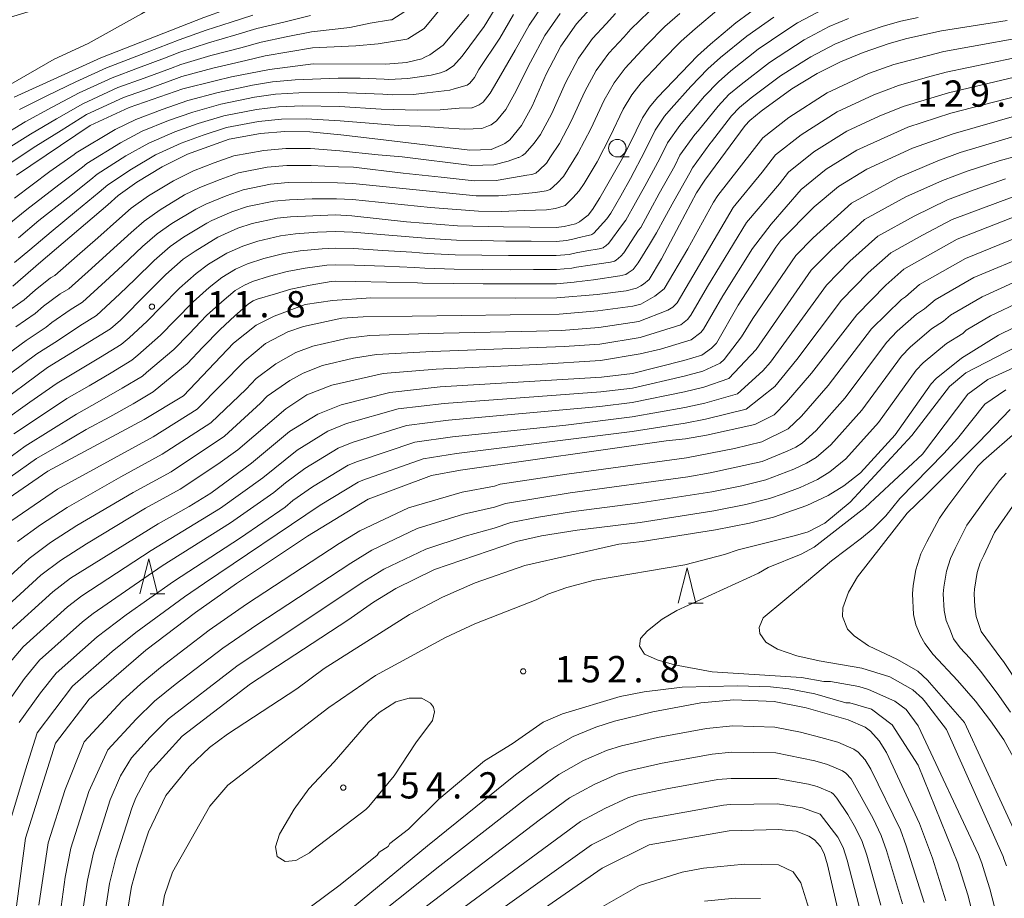
# Model space of a CAD drawing. Units: millimetres. Extents: x -72000 to -70000, y 27000 to 28501.
# Drawn here: x -70865 to -70725, y 28132 to 28257 of the extents above; entities that cross this region are included whole.
import ezdxf

# ---------------------------------------------------------------- set-up
doc = ezdxf.new("R2010")
doc.units = ezdxf.units.MM
for name, color, linetype, lineweight in [('633100_広葉樹林', 7, 'Continuous', 9), ('633200_針葉樹林', 7, 'Continuous', 9), ('710100_等高線（計曲線）', 7, 'Continuous', 20), ('710200_等高線（主曲線）', 7, 'Continuous', 9), ('731200_図化機測定による標高点', 7, 'Continuous', 20), ('731207_図化機測定による標高点（注記）', 7, 'Continuous', 20)]:
    doc.layers.add(name, color=color, linetype=linetype, lineweight=lineweight)
doc.styles.add('Style-WORKING', font='txt')

msp = doc.modelspace()

# ---------------------------------------------------------------- linework, layer by layer
at = {"layer": '633100_広葉樹林'}
msp.add_line((-70779.79, 28237.63), (-70778.123, 28237.63), dxfattribs=at)
msp.add_circle((-70779.79, 28238.88), 1.249875, dxfattribs=at)
at = {"layer": '633200_針葉樹林'}
for p, q in [((-70846.522, 28175.23), (-70844.438, 28175.23)), ((-70769.632, 28173.92), (-70767.548, 28173.92))]:
    msp.add_line(p, q, dxfattribs=at)
at = {"layer": '633200_針葉樹林', "flags": 128}
for points in [[(-70847.98, 28175.23), (-70846.73, 28180.23), (-70845.48, 28175.23)], [(-70771.09, 28173.92), (-70769.84, 28178.92), (-70768.59, 28173.92)]]:
    msp.add_lwpolyline(points, dxfattribs=at)
at = {"layer": '710100_等高線（計曲線）', "linetype": 'Continuous', "flags": 128}
for points, elevation in [([(-70870.47, 28259.01), (-70837.14, 28272.56), (-70831.55, 28274.52), (-70822.75, 28277.89), (-70818.18, 28279.22), (-70815.93, 28279.75), (-70811.06, 28280.83), (-70809.77, 28280.83), (-70809.16, 28280.75), (-70808.86, 28280.6), (-70808.85, 28280.55), (-70808.78, 28280.22), (-70808.86, 28279.54), (-70809.46, 28278.49), (-70814.6, 28269.62), (-70814.76, 28269.45), (-70818.43, 28265.57), (-70819.33, 28264.87), (-70820.52, 28263.92), (-70823.86, 28262.42), (-70832.47, 28259.84), (-70838.86, 28257.52), (-70853.56, 28251.78), (-70865.94, 28246.17)], 80), ([(-70869.2, 28201.63), (-70861.18, 28207.55), (-70852.2, 28213.07), (-70850.74, 28214.29), (-70846.95, 28218.16), (-70844.27, 28220.85), (-70841.8, 28223.03), (-70840.09, 28224.18), (-70836.84, 28226.16), (-70834, 28227.43), (-70831.96, 28228.12), (-70828.4, 28228.9), (-70826.47, 28229.09), (-70820.09, 28229.34), (-70817.71, 28229.23), (-70809.93, 28228.37), (-70802.64, 28227.8), (-70796.06, 28227.64), (-70788.55, 28227.56), (-70787.4, 28227.68), (-70785.75, 28228.05), (-70785.19, 28228.36), (-70785.14, 28228.39), (-70783.98, 28229.31), (-70783.32, 28230.13), (-70782.31, 28231.79), (-70779.04, 28237.46), (-70778.03, 28239.48), (-70776.18, 28243.21), (-70775.2, 28244.73), (-70774.06, 28246.11), (-70768.37, 28252.06), (-70766.49, 28253.75), (-70762.88, 28256.78), (-70758.98, 28259.62)], 110), ([(-70866.12, 28219.17), (-70862.13, 28222.63), (-70852.58, 28230.8), (-70851.07, 28232.1), (-70848.42, 28234.02), (-70844.81, 28236.22), (-70841.19, 28238), (-70835.22, 28240.18), (-70830.78, 28240.98), (-70827.31, 28241.24), (-70823.71, 28241.21), (-70819.28, 28240.77), (-70814.01, 28240.18), (-70800.86, 28238.57), (-70797.81, 28238.69), (-70796.14, 28239.38), (-70795.88, 28239.56), (-70795.16, 28240.06), (-70793.49, 28242.13), (-70791.95, 28244.89), (-70789.98, 28249.45), (-70787.88, 28253.46), (-70785.64, 28256.63), (-70782.29, 28260.35)], 100), ([(-70865.6, 28235.01), (-70855.09, 28242.11), (-70849.54, 28244.68), (-70841.87, 28247.35), (-70837.22, 28248.51), (-70834.89, 28249.04), (-70829.48, 28250.12), (-70823.24, 28250.91), (-70812.84, 28250.85), (-70809.93, 28251.1), (-70807.71, 28251.64), (-70807.27, 28251.86), (-70806.6, 28252.19), (-70804.65, 28253.57), (-70801.02, 28257.98)], 90), ([(-70724.12, 28257.1), (-70733.51, 28255.63), (-70738.46, 28254.53), (-70740.97, 28253.8), (-70744.67, 28252.56), (-70747.94, 28251.21), (-70751.25, 28249.52), (-70754.87, 28247.33), (-70759.23, 28244.14), (-70760.86, 28242.84), (-70761.54, 28242.09), (-70766.49, 28235.39), (-70767.3, 28234.29), (-70768.49, 28232.51), (-70770.91, 28227.95), (-70773.51, 28223.05), (-70775.27, 28220.13), (-70776.04, 28219.43), (-70776.46, 28219.2), (-70777.08, 28218.86), (-70778.52, 28218.48), (-70782.69, 28217.99), (-70788.46, 28217.51), (-70794.3, 28217.44), (-70815.018, 28217.495), (-70820.477, 28217.112), (-70824.387, 28216.542), (-70828.81, 28214.891), (-70831.37, 28213.585), (-70834.6, 28211.04), (-70841.74, 28203.52), (-70847.38, 28200.14), (-70861.16, 28192.77), (-70868.87, 28187.48)], 120), ([(-70722.38, 28243.62), (-70731.82, 28240.91), (-70737.65, 28238.87), (-70744.18, 28235.86), (-70748.22, 28233.39), (-70751.7, 28230.5), (-70756.44, 28225.68), (-70757.14, 28224.75), (-70762.56, 28216.47), (-70765.64, 28211.02), (-70766.33, 28210.33), (-70767.72, 28209.33), (-70770.3, 28208.54), (-70777.63, 28206.68), (-70782.06, 28206.17), (-70805.08, 28204.79), (-70812.29, 28204), (-70819.23, 28202.24), (-70822.57, 28200.88), (-70826.6, 28198.41), (-70832.03, 28193.87), (-70837.88, 28189.61), (-70840.94, 28187.69), (-70845.39, 28185.22), (-70857.9, 28177.48), (-70860.43, 28175.52), (-70867.02, 28169.51)], 130), ([(-70722.5, 28229.3), (-70731.26, 28225.87), (-70738.87, 28221.58), (-70741.44, 28219.33), (-70745.61, 28215.06), (-70752.05, 28206.76), (-70755.62, 28202.6), (-70757.4, 28200.81), (-70760.18, 28199.43), (-70767.06, 28197.9), (-70770.06, 28197.36), (-70772.81, 28197.06), (-70802.21, 28192.9), (-70806.35, 28192.12), (-70815.38, 28188.74), (-70824.04, 28183.47), (-70834.2, 28176.71), (-70840.05, 28172.58), (-70847.14, 28167.17), (-70855.25, 28160.18), (-70860.04, 28153.92), (-70864.32, 28140.36), (-70866.82, 28121.65)], 140), ([(-70720.89, 28214.37), (-70725.34, 28212.18), (-70730.63, 28208.89), (-70734.25, 28206), (-70734.98, 28205.21), (-70740.12, 28197.93), (-70745.07, 28192.49), (-70747.44, 28190.63), (-70749.66, 28189.26), (-70752.72, 28187.83), (-70757.51, 28186.19), (-70760.91, 28185.31), (-70765.77, 28184.38), (-70776.25, 28182.71), (-70779.56, 28182.31), (-70793.03, 28179.29), (-70800.08, 28176.8), (-70804.77, 28174.75), (-70809.47, 28172.26), (-70821.67, 28164.57), (-70825.57, 28161.68), (-70835.46, 28155.2), (-70838.05, 28153.27), (-70840.94, 28150.52), (-70844.28, 28146.42), (-70846.75, 28141.26), (-70848.32, 28136.46), (-70849.17, 28133.42), (-70849.75, 28129.89)], 150), ([(-70723.2, 28151.86), (-70724.6, 28154.38), (-70726.52, 28157.08), (-70728.65, 28159.91), (-70731.21, 28162.86), (-70734.69, 28166.56), (-70735.89, 28168.15), (-70736.48, 28169.25), (-70737.15, 28170.78), (-70737.49, 28172.26), (-70737.66, 28175.24), (-70737.56, 28176.44), (-70737.16, 28178.65), (-70736.45, 28180.92), (-70735.61, 28182.67), (-70733.8, 28186.04), (-70732.61, 28187.77), (-70728.29, 28193.44), (-70727.51, 28194.27), (-70722.57, 28198.57)], 160), ([(-70818.7, 28129.48), (-70806.93, 28139.25), (-70794.33, 28149.36), (-70789.73, 28152.79), (-70786.12, 28154.85), (-70782.85, 28156.21), (-70780.21, 28157.03), (-70774.73, 28158.38), (-70767.86, 28159.65), (-70763.15, 28160.11), (-70757.4, 28159.86), (-70752.83, 28158.93), (-70746.81, 28157.23), (-70744.39, 28156.18), (-70743.63, 28155.62), (-70742.39, 28154.22), (-70741.36, 28152.55), (-70736.64, 28142.41), (-70734.8, 28137.48), (-70732.9, 28131.37)], 150), ([(-70807.89, 28118.05), (-70781.94, 28136.04), (-70775.24, 28139.39), (-70763.84, 28141.4), (-70756.79, 28141.56), (-70754.25, 28141.34), (-70752.45, 28140.64), (-70751.63, 28140.08), (-70750.8, 28139.17), (-70750.25, 28138.13), (-70749.78, 28136.53), (-70748.36, 28130.36)], 140)]:
    msp.add_lwpolyline(points, dxfattribs=dict(at, elevation=elevation))
at = {"layer": '710200_等高線（主曲線）', "linetype": 'Continuous', "flags": 128}
for points, elevation in [([(-70886, 28251.71), (-70862.02, 28258.91), (-70853.32, 28261.22), (-70841.29, 28264.71), (-70840.5, 28264.78), (-70840.29, 28264.77), (-70839.87, 28264.69), (-70839.65, 28264.62), (-70839.48, 28264.55), (-70839.38, 28264.46), (-70839.33, 28264.36), (-70839.32, 28264.27), (-70839.31, 28264.25), (-70839.3, 28264.18), (-70839.32, 28264.03), (-70839.36, 28263.9), (-70839.54, 28263.59), (-70840.26, 28262.95), (-70840.88, 28262.36), (-70842.33, 28261.31), (-70847.76, 28258.04), (-70855.39, 28253.82), (-70860.22, 28251.6), (-70887.63, 28235.81)], 78), ([(-70804.13, 28259.88), (-70807.4, 28255.97), (-70809.73, 28254.51), (-70809.85, 28254.43), (-70813.96, 28253.79), (-70817.15, 28253.48), (-70823.36, 28253.21), (-70826.72, 28252.64), (-70830.08, 28252.06), (-70832.88, 28251.4), (-70837.55, 28250.31), (-70842.01, 28249.1), (-70842.74, 28248.81), (-70846.54, 28247.45), (-70850.34, 28246.1), (-70855.61, 28243.67), (-70859.23, 28241.4), (-70862.86, 28239.14), (-70866.39, 28236.82)], 88), ([(-70865.89, 28231.74), (-70860.83, 28235.52), (-70857.39, 28237.96), (-70857.09, 28238.22), (-70851.54, 28241.52), (-70848.59, 28242.99), (-70844.8, 28244.41), (-70841.14, 28245.7), (-70836.82, 28246.84), (-70831.9, 28247.86), (-70829.04, 28248.34), (-70825.83, 28248.65), (-70819.67, 28248.87), (-70816.51, 28248.85), (-70813.08, 28248.71), (-70812.41, 28248.67), (-70809.73, 28248.81), (-70806.4, 28249.31), (-70805.05, 28249.65), (-70804.31, 28249.93), (-70803.18, 28250.61), (-70801.96, 28252.02), (-70798.81, 28256.27), (-70796.88, 28259.45)], 92), ([(-70865.34, 28226.09), (-70862.42, 28228.54), (-70858.3, 28231.79), (-70854.99, 28234.38), (-70854.08, 28235.16), (-70849.98, 28237.77), (-70846.7, 28239.6), (-70843, 28241.2), (-70839.67, 28242.39), (-70836.02, 28243.51), (-70831.34, 28244.42), (-70828.18, 28244.79), (-70824.77, 28244.93), (-70819.47, 28244.82), (-70813.54, 28244.45), (-70808.39, 28244.28), (-70805.1, 28244.37), (-70802.37, 28244.57), (-70800.58, 28244.64), (-70800.54, 28244.64), (-70799.54, 28245.05), (-70798.96, 28245.46), (-70797.95, 28246.71), (-70797.03, 28248.36), (-70794.39, 28252.86), (-70792.38, 28256.45), (-70790.28, 28259.55)], 96), ([(-70823.61, 28257.82), (-70827.44, 28256.88), (-70831.27, 28255.95), (-70834.27, 28255.04), (-70838.2, 28253.92), (-70842.27, 28252.59), (-70844.47, 28251.73), (-70848.21, 28250.33), (-70851.95, 28248.94), (-70856.64, 28246.79), (-70860.52, 28244.72), (-70864.4, 28242.65), (-70867.98, 28240.46)], 84), ([(-70770.86, 28258.1), (-70772.99, 28256.26), (-70775.64, 28253.59), (-70776.31, 28252.85), (-70778.69, 28250.32), (-70780.27, 28248.22), (-70781.7, 28245.71), (-70783.59, 28241.64), (-70785.37, 28238.23), (-70787.49, 28234.84), (-70788.4, 28233.86), (-70789.41, 28232.98), (-70789.55, 28232.93), (-70789.96, 28232.8), (-70791.48, 28232.54), (-70793.84, 28232.31), (-70796.76, 28232.06), (-70799.95, 28232.06), (-70817.56, 28233.84), (-70819.77, 28233.91), (-70823.45, 28234.02), (-70826.81, 28233.95), (-70829.35, 28233.73), (-70833.26, 28232.94), (-70835.68, 28232.09), (-70838.58, 28230.89), (-70840.02, 28230.18), (-70843.42, 28228.12), (-70845.51, 28226.66), (-70847.6, 28224.83), (-70850.48, 28222.13), (-70852.89, 28219.88), (-70856.17, 28216.89), (-70857.97, 28215.79), (-70860.56, 28213.99), (-70861.36, 28213.3), (-70864.21, 28211.43), (-70867.68, 28208.88)], 106), ([(-70757.44, 28257.6), (-70761.28, 28254.89), (-70765.04, 28251.83), (-70766.87, 28250.22), (-70769.28, 28247.69), (-70772.13, 28244.53), (-70773.04, 28243.43), (-70774.4, 28241.43), (-70775.88, 28238.44), (-70777.9, 28234.55), (-70779.3, 28232.09), (-70780.71, 28229.59), (-70781.32, 28228.79), (-70783.16, 28226.74), (-70783.45, 28226.54), (-70783.53, 28226.48), (-70783.75, 28226.45), (-70785.43, 28226.08), (-70785.72, 28225.99), (-70787.04, 28225.69), (-70788.53, 28225.55), (-70792.12, 28225.58), (-70795.71, 28225.6), (-70799.25, 28225.67), (-70802.79, 28225.73), (-70806.62, 28225.96), (-70809.54, 28226.19), (-70813.56, 28226.54), (-70817.59, 28226.88), (-70820.07, 28226.97), (-70822.62, 28226.87), (-70825.77, 28226.64), (-70827.92, 28226.36), (-70831.13, 28225.61), (-70833.31, 28224.9), (-70835.58, 28223.88), (-70838.18, 28222.3), (-70839.96, 28221), (-70842.34, 28218.89), (-70844.96, 28216.24), (-70846.95, 28214.19), (-70849.5, 28211.8), (-70850.67, 28210.82), (-70853.63, 28209.01), (-70856.71, 28207.17), (-70859.8, 28205.33), (-70863.69, 28202.59), (-70867.59, 28199.86)], 112), ([(-70780.07, 28258.1), (-70781.41, 28256.61), (-70783.32, 28254.53), (-70785.34, 28251.72), (-70787.22, 28248.21), (-70789.16, 28243.81), (-70790.78, 28240.83), (-70791.67, 28239.6), (-70792.94, 28238.13), (-70793.34, 28237.85), (-70793.86, 28237.56), (-70793.94, 28237.53), (-70795.37, 28237.02), (-70797.46, 28236.48), (-70800.56, 28236.4), (-70810.54, 28237.64), (-70813.98, 28237.91), (-70819.44, 28238.48), (-70823.62, 28238.81), (-70827.14, 28238.81), (-70830.3, 28238.56), (-70834.57, 28237.77), (-70837.36, 28236.76), (-70840.32, 28235.63), (-70843.21, 28234.21), (-70846.76, 28232.06), (-70849.22, 28230.29), (-70850.92, 28228.81), (-70854, 28226.09), (-70856.93, 28223.52), (-70860.14, 28220.71), (-70860.74, 28220.35), (-70862.94, 28218.6), (-70864.53, 28217.21), (-70867.25, 28215.31)], 102), ([(-70810.16, 28258.37), (-70812, 28257.21), (-70812.21, 28257.18), (-70815.08, 28256.74), (-70817.99, 28256.09), (-70823.48, 28255.51), (-70827.08, 28254.76), (-70830.67, 28254.01), (-70833.58, 28253.22), (-70837.88, 28252.12), (-70842.14, 28250.84), (-70843.61, 28250.27), (-70847.38, 28248.89), (-70851.15, 28247.52), (-70856.12, 28245.23), (-70859.88, 28243.06), (-70863.63, 28240.89), (-70867.19, 28238.64)], 86), ([(-70866.94, 28227.83), (-70864.15, 28230.14), (-70859.56, 28233.66), (-70856.19, 28236.17), (-70855.58, 28236.69), (-70850.76, 28239.65), (-70847.65, 28241.3), (-70843.9, 28242.81), (-70840.41, 28244.04), (-70836.42, 28245.18), (-70831.62, 28246.14), (-70828.61, 28246.57), (-70825.3, 28246.79), (-70819.57, 28246.84), (-70813.31, 28246.58), (-70811.98, 28246.49), (-70808.9, 28246.55), (-70806.94, 28246.8), (-70803.7, 28247.16), (-70803.09, 28247.34), (-70801.24, 28247.89), (-70800.85, 28248.16), (-70800.18, 28248.99), (-70799.57, 28250.1), (-70796.6, 28254.57), (-70794.63, 28257.95)], 94), ([(-70765.29, 28258.76), (-70768.67, 28255.93), (-70770.68, 28254.16), (-70773.43, 28251.34), (-70773.76, 28250.97), (-70776.37, 28248.21), (-70777.74, 28246.48), (-70778.94, 28244.46), (-70780.81, 28240.56), (-70782.66, 28236.93), (-70784.52, 28233.81), (-70785.26, 28232.76), (-70786.13, 28231.79), (-70787.27, 28230.69), (-70787.38, 28230.65), (-70788.62, 28230.26), (-70789.93, 28230.06), (-70793.07, 28229.96), (-70796.41, 28229.85), (-70799.65, 28229.89), (-70806.5, 28230.41), (-70817.64, 28231.53), (-70819.93, 28231.63), (-70823.37, 28231.62), (-70826.64, 28231.52), (-70828.88, 28231.31), (-70832.61, 28230.53), (-70834.84, 28229.76), (-70837.71, 28228.53), (-70838.43, 28228.17), (-70841.76, 28226.15), (-70843.66, 28224.84), (-70845.93, 28222.84), (-70848.72, 28220.14), (-70850.87, 28218.05), (-70854.19, 28214.98), (-70856.58, 28213.51), (-70859.77, 28211.35), (-70862.7, 28209.49), (-70866.43, 28206.73)], 108), ([(-70750.36, 28258.73), (-70754.04, 28256.76), (-70755.89, 28255.58), (-70759.68, 28253), (-70763.58, 28249.91), (-70765.36, 28248.37), (-70767.34, 28246.29), (-70770.2, 28242.94), (-70770.89, 28242.12), (-70772.63, 28239.65), (-70773.73, 28237.4), (-70775.85, 28233.47), (-70777.2, 28231.05), (-70778.58, 28228.57), (-70779.04, 28227.97), (-70781.01, 28225.33), (-70781.43, 28224.92), (-70781.72, 28224.72), (-70781.83, 28224.64), (-70782.38, 28224.51), (-70784.16, 28224.23), (-70785.68, 28223.93), (-70786.67, 28223.71), (-70788.52, 28223.54), (-70791.94, 28223.55), (-70795.36, 28223.56), (-70799.15, 28223.61), (-70802.95, 28223.66), (-70806.96, 28223.84), (-70809.15, 28224.01), (-70813.31, 28224.27), (-70817.46, 28224.53), (-70820.06, 28224.6), (-70821.97, 28224.52), (-70825.08, 28224.19), (-70827.43, 28223.82), (-70830.3, 28223.11), (-70832.62, 28222.37), (-70834.32, 28221.6), (-70836.28, 28220.42), (-70838.11, 28218.98), (-70840.4, 28216.93), (-70842.97, 28214.31), (-70845.05, 28212.15), (-70848.27, 28209.31), (-70849.15, 28208.58), (-70852.07, 28206.8), (-70855.24, 28204.95), (-70858.42, 28203.11), (-70862.2, 28200.6), (-70865.98, 28198.08)], 114), ([(-70865.9, 28222.53), (-70863.73, 28224.36), (-70860.68, 28226.95), (-70857.03, 28229.93), (-70853.79, 28232.59), (-70852.57, 28233.63), (-70849.2, 28235.9), (-70845.75, 28237.91), (-70842.1, 28239.6), (-70838.94, 28240.74), (-70835.62, 28241.84), (-70831.06, 28242.7), (-70827.75, 28243.01), (-70824.24, 28243.07), (-70819.38, 28242.79), (-70811.12, 28242.13), (-70807.88, 28242), (-70804.61, 28241.76), (-70801.61, 28241.57), (-70799.17, 28241.67), (-70798.2, 28242.07), (-70797.84, 28242.21), (-70797.06, 28242.76), (-70795.72, 28244.42), (-70794.49, 28246.63), (-70792.19, 28251.16), (-70790.13, 28254.96), (-70787.96, 28258.09)], 98), ([(-70775.3, 28258.36), (-70777.86, 28255.85), (-70778.86, 28254.73), (-70781.01, 28252.42), (-70782.81, 28249.97), (-70784.46, 28246.96), (-70786.38, 28242.73), (-70788.07, 28239.53), (-70789.34, 28237.63), (-70789.93, 28236.74), (-70790.97, 28235.74), (-70791.46, 28235.3), (-70791.73, 28235.21), (-70792.02, 28235.12), (-70792.71, 28235.03), (-70794.61, 28234.67), (-70797.11, 28234.27), (-70800.25, 28234.23), (-70804.98, 28234.72), (-70810.39, 28235.32), (-70817.49, 28236.15), (-70819.6, 28236.2), (-70823.54, 28236.41), (-70826.98, 28236.38), (-70829.83, 28236.15), (-70833.91, 28235.35), (-70836.52, 28234.42), (-70839.45, 28233.26), (-70841.62, 28232.19), (-70845.09, 28230.09), (-70847.36, 28228.47), (-70849.26, 28226.82), (-70852.24, 28224.11), (-70854.91, 28221.7), (-70858.16, 28218.8), (-70859.36, 28218.07), (-70861.75, 28216.29), (-70862.94, 28215.26), (-70865.73, 28213.37)], 104), ([(-70831.87, 28257.89), (-70834.97, 28256.86), (-70838.53, 28255.72), (-70842.4, 28254.34), (-70845.34, 28253.19), (-70849.05, 28251.77), (-70852.75, 28250.36), (-70857.16, 28248.35), (-70861.17, 28246.38), (-70865.17, 28244.41)], 82), ([(-70746.76, 28257.38), (-70749.55, 28256.23), (-70753.11, 28254.34), (-70754.34, 28253.56), (-70758.08, 28251.11), (-70762.13, 28247.99), (-70763.86, 28246.53), (-70765.41, 28244.89), (-70768.27, 28241.36), (-70768.73, 28240.81), (-70770.85, 28237.86), (-70771.59, 28236.37), (-70773.8, 28232.39), (-70775.1, 28230.02), (-70776.46, 28227.55), (-70776.76, 28227.15), (-70778.89, 28223.93), (-70779.28, 28223.45), (-70779.61, 28223.16), (-70779.98, 28222.9), (-70780.19, 28222.75), (-70780.76, 28222.6), (-70783.67, 28222.15), (-70785.65, 28221.87), (-70786.31, 28221.72), (-70788.5, 28221.53), (-70791.75, 28221.53), (-70795.01, 28221.52), (-70799.05, 28221.56), (-70803.1, 28221.6), (-70807.3, 28221.72), (-70808.76, 28221.83), (-70813.05, 28222.01), (-70817.33, 28222.19), (-70820.04, 28222.23), (-70821.31, 28222.18), (-70824.38, 28221.74), (-70826.94, 28221.28), (-70829.47, 28220.6), (-70831.93, 28219.84), (-70833.07, 28219.33), (-70834.37, 28218.54), (-70836.27, 28216.95), (-70838.47, 28214.96), (-70840.97, 28212.38), (-70843.16, 28210.11), (-70847.03, 28206.82), (-70847.62, 28206.33), (-70850.51, 28204.58), (-70853.77, 28202.74), (-70857.03, 28200.89), (-70860.71, 28198.6), (-70864.38, 28196.31), (-70868.02, 28193.63)], 116), ([(-70736.82, 28257.53), (-70739.31, 28256.99), (-70741.85, 28256.28), (-70745.72, 28254.97), (-70748.75, 28253.72), (-70752.18, 28251.93), (-70752.79, 28251.54), (-70756.48, 28249.22), (-70760.68, 28246.06), (-70762.36, 28244.69), (-70763.47, 28243.49), (-70766.35, 28239.78), (-70766.57, 28239.5), (-70769.07, 28236.08), (-70769.44, 28235.33), (-70771.75, 28231.31), (-70773.01, 28228.98), (-70774.18, 28226.8), (-70775.22, 28225.12), (-70776.8, 28222.52), (-70777.55, 28221.57), (-70778.25, 28221.08), (-70778.59, 28220.84), (-70779.46, 28220.65), (-70783.18, 28220.07), (-70785.61, 28219.81), (-70785.94, 28219.74), (-70788.48, 28219.52), (-70791.57, 28219.5), (-70794.65, 28219.48), (-70798.96, 28219.5), (-70803.26, 28219.53), (-70807.63, 28219.6), (-70808.36, 28219.65), (-70812.79, 28219.75), (-70817.21, 28219.84), (-70820.02, 28219.86), (-70820.66, 28219.83), (-70823.68, 28219.29), (-70826.45, 28218.74), (-70828.64, 28218.09), (-70831.24, 28217.3), (-70831.81, 28217.05), (-70832.46, 28216.66), (-70834.42, 28214.93), (-70836.54, 28213), (-70838.98, 28210.46), (-70841.26, 28208.07), (-70845.8, 28204.32), (-70846.09, 28204.08), (-70848.94, 28202.36), (-70852.3, 28200.52), (-70855.65, 28198.68), (-70859.21, 28196.61), (-70862.77, 28194.54), (-70866.52, 28191.88)], 118), ([(-70717.9, 28255.46), (-70733.17, 28252.69), (-70740.31, 28250.82), (-70743.92, 28249.52), (-70749.84, 28246.79), (-70755.28, 28243.27), (-70759.02, 28240.37), (-70765.43, 28232.13), (-70766.08, 28231.14), (-70769.74, 28224.52), (-70773.09, 28218.78), (-70774.42, 28217.73), (-70776.46, 28216.61), (-70777.6, 28216.3), (-70782.57, 28215.63), (-70788.1, 28215.19), (-70816.12, 28214.8), (-70819.15, 28214.61), (-70824.62, 28213.4), (-70826.867, 28212.668), (-70830.06, 28210.969), (-70833, 28208.51), (-70839.8, 28201.59), (-70846.09, 28197.65), (-70859.77, 28190.17), (-70867.18, 28185.09)], 122), ([(-70713.7, 28253.74), (-70732.83, 28249.74), (-70735.48, 28249.01), (-70739.64, 28247.83), (-70743.17, 28246.48), (-70748.42, 28244.06), (-70753.52, 28240.8), (-70757.19, 28237.91), (-70759.09, 28235.45), (-70763.26, 28230.4), (-70771.24, 28216.81), (-70771.88, 28216.17), (-70772.56, 28215.72), (-70776.73, 28214.13), (-70782.44, 28213.26), (-70787.75, 28212.86), (-70791.34, 28212.73), (-70806.81, 28212.4), (-70815.17, 28212.1), (-70818.31, 28211.74), (-70823.27, 28210.61), (-70825.72, 28209.7), (-70828.57, 28208.09), (-70831.4, 28205.99), (-70832.83, 28204.48), (-70837.86, 28199.66), (-70844.8, 28195.16), (-70850.72, 28191.96), (-70858.38, 28187.57), (-70862.17, 28185.07), (-70865.49, 28182.7)], 124), ([(-70723.08, 28249.02), (-70732.49, 28246.8), (-70738.98, 28244.84), (-70742.42, 28243.44), (-70747.01, 28241.32), (-70751.75, 28238.33), (-70755.36, 28235.44), (-70756.63, 28233.8), (-70761.36, 28228.26), (-70766.94, 28219.1), (-70769.28, 28215.02), (-70769.78, 28214.43), (-70770.74, 28213.65), (-70776.54, 28211.84), (-70782.32, 28210.9), (-70787.39, 28210.54), (-70806.24, 28209.86), (-70814.21, 28209.4), (-70817.46, 28208.87), (-70821.93, 28207.82), (-70824.67, 28206.76), (-70826.57, 28205.69), (-70829.8, 28203.46), (-70830.75, 28202.46), (-70835.92, 28197.73), (-70843.52, 28192.67), (-70848.94, 28189.72), (-70856.99, 28184.97), (-70860.74, 28182.54), (-70863.81, 28180.3), (-70870.43, 28174.26)], 126), ([(-70722.73, 28246.32), (-70732.16, 28243.86), (-70738.32, 28241.86), (-70745.6, 28238.59), (-70749.99, 28235.86), (-70753.53, 28232.97), (-70757.81, 28228), (-70760.49, 28224.54), (-70764.75, 28217.79), (-70767.51, 28213.05), (-70767.89, 28212.57), (-70769.23, 28211.49), (-70773.62, 28210.19), (-70776.52, 28209.5), (-70782.19, 28208.53), (-70791.29, 28207.99), (-70805.66, 28207.32), (-70813.25, 28206.7), (-70820.58, 28205.03), (-70824.16, 28203.66), (-70827.15, 28201.64), (-70833.98, 28195.8), (-70836.88, 28193.76), (-70842.23, 28190.18), (-70847.17, 28187.47), (-70855.6, 28182.37), (-70859.32, 28180.01), (-70862.12, 28177.91), (-70868.68, 28171.94)], 128), ([(-70867.86, 28158.32), (-70864.47, 28163.14), (-70862.31, 28165.78), (-70856.19, 28171.25), (-70854.67, 28172.43), (-70844.8, 28179.22), (-70835.06, 28185.35), (-70828.84, 28189.71), (-70827.21, 28191.07), (-70824.42, 28193.14), (-70819.69, 28196.02), (-70817.69, 28196.84), (-70809.91, 28199.25), (-70803.93, 28200.03), (-70782.28, 28201.97), (-70777.66, 28202.55), (-70770.2, 28204.07), (-70767.46, 28204.76), (-70763.87, 28205.97), (-70759.99, 28210.12), (-70752.11, 28221.44), (-70749.22, 28224.38), (-70744.48, 28228.67), (-70738.58, 28231.91), (-70733.34, 28234.28), (-70729.84, 28235.58), (-70725.26, 28237.08), (-70710.71, 28241.05)], 134), ([(-70866.75, 28165.17), (-70864.66, 28167.65), (-70858.31, 28173.38), (-70856.28, 28174.95), (-70846.38, 28181.43), (-70836.47, 28187.48), (-70830.44, 28191.79), (-70825.51, 28195.77), (-70821.13, 28198.45), (-70818.46, 28199.54), (-70811.1, 28201.63), (-70804.51, 28202.41), (-70782.17, 28204.07), (-70777.64, 28204.62), (-70770.25, 28206.31), (-70767.59, 28207.05), (-70765.1, 28208.15), (-70764.54, 28208.7), (-70762.05, 28211.93), (-70760.46, 28214.53), (-70754.28, 28223.56), (-70751.83, 28226.05), (-70746.35, 28231.03), (-70739.75, 28234.64), (-70734.04, 28237.09), (-70730.83, 28238.25), (-70721.73, 28240.95)], 132), ([(-70865.25, 28156.85), (-70862.2, 28161.11), (-70859.96, 28163.91), (-70854.08, 28169.11), (-70849.97, 28172.21), (-70843.21, 28177), (-70833.64, 28183.22), (-70827.24, 28187.63), (-70826.15, 28188.54), (-70823.33, 28190.5), (-70818.26, 28193.59), (-70816.92, 28194.14), (-70808.73, 28196.87), (-70803.36, 28197.65), (-70787.17, 28199.34), (-70777.68, 28200.49), (-70770.15, 28201.83), (-70767.32, 28202.47), (-70762.64, 28203.79), (-70759.01, 28207.06), (-70757.94, 28208.3), (-70749.94, 28219.31), (-70746.6, 28222.72), (-70742.61, 28226.31), (-70737.4, 28229.18), (-70732.65, 28231.48), (-70728.85, 28232.91), (-70724.34, 28234.49)], 136), ([(-70867, 28141.21), (-70864.35, 28150.11), (-70862.65, 28155.39), (-70857.6, 28162.04), (-70851.96, 28166.98), (-70848.55, 28169.69), (-70841.63, 28174.79), (-70838.78, 28176.76), (-70822.24, 28187.87), (-70816.82, 28191.17), (-70816.15, 28191.44), (-70807.54, 28194.5), (-70802.79, 28195.28), (-70777.69, 28198.43), (-70770.11, 28199.6), (-70767.19, 28200.19), (-70761.41, 28201.61), (-70757.31, 28204.83), (-70754.15, 28208.7), (-70747.77, 28217.19), (-70743.99, 28221.05), (-70740.74, 28223.94), (-70736.23, 28226.45), (-70731.95, 28228.67), (-70723.42, 28231.89)], 138), ([(-70862.41, 28130.78), (-70861.09, 28139.65), (-70858.67, 28147.29), (-70855.94, 28154.11), (-70850.53, 28159.93), (-70847.86, 28162.36), (-70845.05, 28164.72), (-70838.09, 28170.02), (-70832.74, 28173.76), (-70819.52, 28182.43), (-70816.56, 28184.23), (-70809.63, 28187.49), (-70801.98, 28189.75), (-70797.33, 28190.6), (-70796.54, 28190.87), (-70787.02, 28192.31), (-70769.9, 28194.65), (-70763.08, 28195.99), (-70759.17, 28196.94), (-70755.41, 28198.78), (-70753.51, 28200.58), (-70749.66, 28205), (-70743.48, 28213.09), (-70739.22, 28217.28), (-70738.65, 28217.65), (-70736.64, 28219.4), (-70730.07, 28223.13), (-70721.56, 28226.58)], 142), ([(-70859.24, 28130.56), (-70858.64, 28134.78), (-70857.87, 28138.93), (-70855.3, 28147.01), (-70852.58, 28152.93), (-70848.51, 28157.34), (-70845.88, 28159.88), (-70842.97, 28162.26), (-70836.12, 28167.47), (-70831.28, 28170.81), (-70817.88, 28179.63), (-70814.84, 28181.48), (-70808.4, 28184.56), (-70801.75, 28186.61), (-70797.35, 28187.6), (-70795.77, 28188.15), (-70786.53, 28189.65), (-70769.74, 28191.94), (-70766.55, 28192.49), (-70759.11, 28194.13), (-70755.53, 28195.62), (-70754.31, 28196.19), (-70753.42, 28196.74), (-70751.4, 28198.55), (-70747.27, 28203.23), (-70741.36, 28211.12), (-70739.81, 28212.72), (-70737.07, 28215.19), (-70735.92, 28215.91), (-70734.41, 28217.23), (-70728.89, 28220.39), (-70720.63, 28223.85)], 144), ([(-70856.08, 28130.33), (-70855.48, 28134.32), (-70854.64, 28138.22), (-70852.22, 28145.82), (-70850.74, 28149.25), (-70849.2, 28151.8), (-70846.5, 28154.76), (-70843.91, 28157.4), (-70834.16, 28164.92), (-70816.25, 28176.83), (-70813.13, 28178.73), (-70807.17, 28181.62), (-70801.52, 28183.47), (-70797.37, 28184.61), (-70794.99, 28185.42), (-70791.08, 28186.19), (-70786.04, 28186.98), (-70776.83, 28188.17), (-70766.29, 28189.79), (-70762, 28190.65), (-70758.58, 28191.49), (-70754.59, 28193.02), (-70752.76, 28193.88), (-70751.42, 28194.71), (-70749.29, 28196.53), (-70744.88, 28201.47), (-70739.23, 28209.15), (-70737.96, 28210.48), (-70734.93, 28213.09), (-70733.19, 28214.17), (-70732.19, 28215.05), (-70727.71, 28217.66), (-70723.29, 28219.66)], 146), ([(-70852.91, 28130.11), (-70852.33, 28133.87), (-70851.42, 28137.5), (-70849.13, 28144.62), (-70848.57, 28146.08), (-70846.64, 28149.77), (-70841.93, 28154.92), (-70832.2, 28162.36), (-70818.31, 28171.48), (-70814.61, 28174.03), (-70811.42, 28175.97), (-70805.93, 28178.69), (-70794.22, 28182.7), (-70790.63, 28183.49), (-70785.55, 28184.32), (-70776.54, 28185.44), (-70766.03, 28187.08), (-70761.46, 28187.98), (-70758.05, 28188.84), (-70756.13, 28189.49), (-70753.66, 28190.42), (-70751.21, 28191.57), (-70749.43, 28192.67), (-70747.18, 28194.51), (-70742.5, 28199.71), (-70737.11, 28207.18), (-70736.1, 28208.24), (-70732.78, 28210.99), (-70730.46, 28212.43), (-70729.96, 28212.87), (-70726.52, 28214.92), (-70722.09, 28217.01)], 148), ([(-70844.76, 28130.48), (-70844.47, 28132.14), (-70843.34, 28135.46), (-70838.02, 28144.93), (-70835.44, 28147.9), (-70821.02, 28159.02), (-70814.34, 28163.55), (-70804.36, 28169), (-70800.16, 28170.94), (-70791.41, 28174.35), (-70789.74, 28175.17), (-70787.03, 28176.15), (-70783.04, 28177.19), (-70770.16, 28179.39), (-70764.48, 28180.83), (-70762.53, 28181.51), (-70754.34, 28183.54), (-70752.54, 28184.08), (-70750.17, 28185.32), (-70746.55, 28188.34), (-70737.74, 28197.84), (-70732.35, 28204.85), (-70730, 28206.77), (-70719.77, 28212.09)], 152), ([(-70725.62, 28129.42), (-70726.59, 28133.09), (-70727.17, 28134.93), (-70727.74, 28136.76), (-70728.21, 28138.02), (-70736.83, 28156.36), (-70738.53, 28158.73), (-70740.15, 28159.92), (-70743.94, 28161.58), (-70745.32, 28162), (-70749.34, 28162.72), (-70750.31, 28162.73), (-70753.49, 28163.3), (-70766.24, 28164.08), (-70771.64, 28165.08), (-70774.13, 28165.79), (-70775.93, 28166.63), (-70776.61, 28167.74), (-70776.47, 28168.85), (-70775.49, 28169.95), (-70773.4, 28171.6), (-70771.32, 28172.84), (-70759.64, 28178.17), (-70758.25, 28178.99), (-70753.53, 28180.9), (-70751.69, 28181.89), (-70744.41, 28187.55), (-70736.21, 28195.17), (-70729.73, 28203.75), (-70726.87, 28205.84), (-70721.13, 28208.48)], 154), ([(-70724.2, 28136.4), (-70724.57, 28137.39), (-70724.69, 28137.71), (-70732.76, 28155.85), (-70735.8, 28159.76), (-70736.19, 28160.28), (-70737.57, 28161.54), (-70740.88, 28163.36), (-70744.89, 28164.63), (-70750.99, 28165.64), (-70754.17, 28166.36), (-70756.94, 28167.34), (-70758.59, 28168.32), (-70759.42, 28169.58), (-70759.55, 28170.41), (-70758.99, 28171.79), (-70752.77, 28176.93), (-70749.22, 28179.92), (-70744.92, 28183.2), (-70743.25, 28184.58), (-70741.44, 28186.37), (-70739.47, 28188.83), (-70733.16, 28195.27), (-70731.19, 28197.4), (-70727.3, 28202.32), (-70724.3, 28204.37)], 156), ([(-70721.77, 28138.57), (-70730.22, 28156.87), (-70735.2, 28162.59), (-70735.48, 28162.91), (-70736.86, 28164.17), (-70739.76, 28165.85), (-70743.9, 28167.82), (-70745.97, 28169.21), (-70746.94, 28170.19), (-70747.62, 28172), (-70747.61, 28173.24), (-70746.77, 28175.46), (-70745.51, 28177.66), (-70738.38, 28186.77), (-70735.72, 28189.32), (-70728.16, 28196.89), (-70723.67, 28201.54)], 158), ([(-70724.27, 28192.46), (-70725.19, 28191.41), (-70726.91, 28189.15), (-70728.9, 28186.41), (-70729.86, 28185.02), (-70731.54, 28181.69), (-70732.21, 28180.28), (-70732.78, 28178.47), (-70733.17, 28176.18), (-70733.25, 28175.23), (-70733.11, 28172.84), (-70732.85, 28171.4), (-70732.31, 28170.17), (-70731.78, 28168.79), (-70730.82, 28167.52), (-70729.43, 28166.04), (-70727.94, 28164.21), (-70725.53, 28161.06), (-70723.62, 28158.33)], 162), ([(-70723.37, 28187.69), (-70725.19, 28185.05), (-70725.91, 28184.01), (-70727.47, 28180.7), (-70727.97, 28179.64), (-70728.4, 28178.28), (-70728.78, 28175.92), (-70728.84, 28175.21), (-70728.74, 28173.42), (-70728.55, 28172.01), (-70727.82, 28169.86), (-70725.01, 28166.06), (-70724.66, 28165.56), (-70722.41, 28162.21)], 164), ([(-70728.79, 28128.52), (-70729.75, 28132.23), (-70731.17, 28136.79), (-70736.83, 28150.77), (-70740.56, 28156.53), (-70743.48, 28158.77), (-70746.59, 28159.66), (-70747.14, 28159.66), (-70751.57, 28160.93), (-70755.31, 28161.65), (-70757.94, 28161.94), (-70762.65, 28162.11), (-70770.55, 28161.89), (-70775.96, 28161.23), (-70779.41, 28160.58), (-70787.62, 28158.11), (-70790.4, 28156.88), (-70794.83, 28153.82), (-70798.75, 28151.39), (-70805.3, 28145.89), (-70809.62, 28141.62), (-70812.27, 28139.56), (-70812.55, 28139.15), (-70813.8, 28138.32), (-70814.08, 28137.91), (-70819.37, 28133.65), (-70823.69, 28130.49)], 152), ([(-70823.78, 28138.25), (-70825.73, 28137.15), (-70827.25, 28137.02), (-70828.36, 28137.72), (-70828.62, 28139.11), (-70828.06, 28140.91), (-70825.96, 28144.5), (-70823.86, 28147.39), (-70820.24, 28151.25), (-70815.35, 28156.9), (-70813.82, 28158.28), (-70811.45, 28159.79), (-70809.51, 28160.33), (-70807.71, 28160.32), (-70806.46, 28159.62), (-70806.05, 28159.06), (-70805.92, 28158.37), (-70806.2, 28157.12), (-70808.58, 28153.95), (-70811.65, 28149.26), (-70815.28, 28144.84), (-70815.72, 28144.41), (-70823.33, 28138.63), (-70823.78, 28138.25)], 154), ([(-70735.99, 28131.17), (-70738.53, 28139.26), (-70739.36, 28141.55), (-70743.58, 28150.17), (-70744.4, 28151.51), (-70745.4, 28152.62), (-70746, 28153.07), (-70748.3, 28154.05), (-70750.71, 28154.73), (-70753.62, 28155.46), (-70757.28, 28156.2), (-70763.29, 28156.36), (-70767.06, 28156), (-70774.07, 28154.71), (-70779.22, 28153.5), (-70781.33, 28152.85), (-70784.61, 28151.42), (-70788.17, 28149.44), (-70792.65, 28146.13), (-70805.14, 28136.37), (-70817.21, 28126.75)], 148), ([(-70739.08, 28130.96), (-70741.34, 28138.58), (-70742.09, 28140.7), (-70743.25, 28143.14), (-70746.42, 28148.79), (-70747.16, 28149.63), (-70747.62, 28149.96), (-70749.79, 28150.88), (-70751.59, 28151.39), (-70757.15, 28152.54), (-70763.43, 28152.62), (-70766.25, 28152.35), (-70773.41, 28151.05), (-70778.22, 28149.97), (-70779.81, 28149.48), (-70783.1, 28147.99), (-70786.62, 28146.09), (-70790.97, 28142.91), (-70815.72, 28124.01)], 146), ([(-70742.17, 28130.76), (-70744.15, 28137.9), (-70744.81, 28139.84), (-70745.77, 28141.82), (-70746.89, 28143.72), (-70748.43, 28146.07), (-70748.92, 28146.63), (-70749.23, 28146.85), (-70751.27, 28147.7), (-70752.48, 28148.04), (-70757.03, 28148.88), (-70763.56, 28148.88), (-70765.45, 28148.7), (-70772.75, 28147.38), (-70777.23, 28146.44), (-70778.28, 28146.12), (-70781.6, 28144.57), (-70785.06, 28142.74), (-70815.07, 28120.65)], 144), ([(-70745.27, 28130.56), (-70746.97, 28137.21), (-70747.53, 28138.99), (-70748.28, 28140.5), (-70750.84, 28143.75), (-70753.36, 28144.69), (-70756.91, 28145.22), (-70763.7, 28145.14), (-70764.65, 28145.05), (-70775.68, 28143.05), (-70776.76, 28142.75), (-70783.5, 28139.39), (-70809.47, 28120.83)], 142), ([(-70752.41, 28130.17), (-70753.59, 28133.95), (-70754.69, 28135.51), (-70756.79, 28136.52), (-70761.64, 28136.63), (-70767.5, 28136.03), (-70770.54, 28135.49), (-70776.65, 28133.57), (-70783.29, 28129.75)], 138), ([(-70759.33, 28131.7), (-70762.97, 28131.78), (-70767.36, 28131.33)], 136)]:
    msp.add_lwpolyline(points, dxfattribs=dict(at, elevation=elevation))
at = {"layer": '731200_図化機測定による標高点'}
for centre in [(-70846.27, 28216.24), (-70793.24, 28164.16), (-70818.94, 28147.56)]:
    msp.add_circle(centre, 0.375, dxfattribs=at)

# ---------------------------------------------------------------- texts
at = {"layer": '731207_図化機測定による標高点（注記）', "style": 'Style-WORKING'}
for s, p in [('1', (-70736.918, 28244.793)), ('2', (-70733.168, 28244.793)), ('9', (-70729.418, 28244.793)), ('.', (-70725.668, 28244.793)), ('1', (-70842.154, 28214.717)), ('1', (-70838.404, 28214.717)), ('1', (-70834.654, 28214.717)), ('8', (-70827.154, 28214.717)), ('.', (-70830.904, 28214.717)), ('1', (-70788.737, 28162.596)), ('5', (-70784.987, 28162.596)), ('2', (-70781.237, 28162.596)), ('8', (-70773.737, 28162.596)), ('.', (-70777.487, 28162.596)), ('1', (-70814.631, 28146.004)), ('5', (-70810.881, 28146.004)), ('4', (-70807.131, 28146.004)), ('2', (-70799.631, 28146.004)), ('.', (-70803.381, 28146.004))]:
    msp.add_text(s, height=3.75, dxfattribs=at).set_placement(p)

doc.saveas('drawing.dxf')
